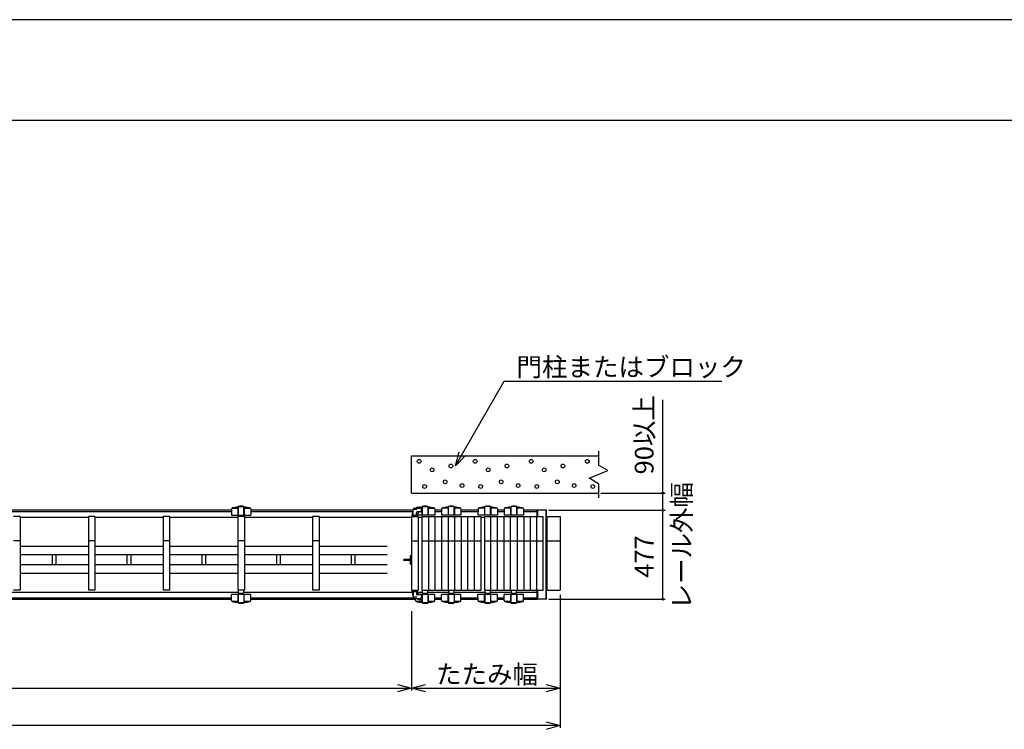
# Model space of a CAD drawing. Extents: x -60 to 383, y -59 to 271.
# Drawn here: x 55 to 160, y 195 to 271 of the extents above; entities that cross this region are included whole.
import ezdxf

# ---------------------------------------------------------------- set-up
doc = ezdxf.new("R2010")
doc.units = 0
for name, color, linetype in [('_0-0_0', 7, 'CONTINUOUS'), ('_0-1_LAYER_1', 7, 'CONTINUOUS'), ('_0-2_LAYER_2', 7, 'CONTINUOUS')]:
    doc.layers.add(name, color=color, linetype=linetype)
doc.styles.get("Standard").update_dxf_attribs({"font": 'txt', "bigfont": 'bigfont.shx'})

msp = doc.modelspace()

# ---------------------------------------------------------------- linework, layer by layer
at = {"layer": '_0-0_0', "color": 7, "linetype": 'Continuous'}
msp.add_line((383.18, 270.62), (-59.76, 270.62), dxfattribs=at)
at = {"layer": '_0-0_0', "color": 3, "linetype": 'Continuous'}
msp.add_line((366.85, 259.81), (-43.96, 259.81), dxfattribs=at)
at = {"layer": '_0-1_LAYER_1', "color": 7, "linetype": 'Continuous'}
for p, q in [((96.74, 223.91), (116.74, 223.91)), ((96.74, 219.91), (96.74, 223.91)), ((116.74, 224.41), (116.74, 222.91)), ((117.74, 222.31), (116.74, 222.91)), ((115.74, 221.51), (117.74, 222.31)), ((116.74, 220.91), (115.74, 221.51)), ((116.74, 220.91), (116.74, 219.41)), ((96.74, 219.91), (116.74, 219.91)), ((77.46, 218.21), (77.45, 217.55)), ((77.5, 218.29), (78.16, 218.29)), ((78.16, 218.41), (78.16, 217.55)), ((78.18, 217.55), (78.18, 218.44)), ((78.18, 218.44), (78.18, 218.43)), ((78.2, 218.46), (78.79, 218.46)), ((78.8, 217.55), (78.8, 218.44)), ((78.8, 218.44), (78.81, 218.43)), ((78.82, 218.41), (78.82, 217.55)), ((78.82, 218.29), (79.49, 218.29)), ((79.53, 218.21), (79.53, 217.55)), ((97.06, 218.3), (97.59, 218.3)), ((97.86, 218.41), (97.86, 218.32)), ((97.88, 218.31), (97.88, 218.44)), ((97.88, 218.44), (97.88, 218.43)), ((97.9, 218.46), (98.49, 218.46)), ((98.5, 217.55), (98.5, 218.44)), ((98.5, 218.44), (98.51, 218.43)), ((98.52, 218.41), (98.52, 217.55)), ((98.52, 218.29), (99.19, 218.29)), ((99.23, 218.21), (99.23, 217.55)), ((99.96, 218.21), (99.95, 217.55)), ((100.66, 218.29), (100, 218.29)), ((100.66, 218.41), (100.66, 217.55)), ((100.68, 218.44), (100.68, 218.43)), ((100.68, 217.55), (100.68, 218.44)), ((101.29, 218.46), (100.7, 218.46)), ((101.3, 218.44), (101.31, 218.43)), ((101.3, 217.55), (101.3, 218.44)), ((101.32, 218.41), (101.32, 217.55)), ((101.99, 218.29), (101.32, 218.29)), ((102.03, 218.21), (102.03, 217.55)), ((103.86, 218.21), (103.85, 217.55)), ((104.56, 218.29), (103.9, 218.29)), ((104.56, 218.41), (104.56, 217.55)), ((104.58, 218.44), (104.58, 218.43)), ((104.58, 217.55), (104.58, 218.44)), ((105.19, 218.46), (104.6, 218.46)), ((105.2, 218.44), (105.21, 218.43)), ((105.2, 217.55), (105.2, 218.44)), ((105.22, 218.41), (105.22, 217.55)), ((105.89, 218.29), (105.22, 218.29)), ((105.93, 218.21), (105.93, 217.55)), ((106.66, 218.21), (106.65, 217.55)), ((107.36, 218.29), (106.7, 218.29)), ((107.36, 218.41), (107.36, 217.55)), ((107.38, 218.44), (107.38, 218.43)), ((107.38, 217.55), (107.38, 218.44)), ((107.99, 218.46), (107.4, 218.46)), ((108, 218.44), (108.01, 218.43)), ((108, 217.55), (108, 218.44)), ((108.02, 218.41), (108.02, 217.55)), ((108.69, 218.29), (108.02, 218.29)), ((108.73, 218.21), (108.73, 217.55)), ((77.46, 218.07), (47.53, 218.07)), ((77.46, 217.91), (47.53, 217.91)), ((54.84, 217.4), (54.14, 217.4)), ((54.84, 217.4), (54.84, 209.5)), ((62.14, 217.31), (54.84, 217.31)), ((62.14, 217.4), (62.14, 209.5)), ((62.84, 217.4), (62.14, 217.4)), ((62.84, 217.4), (62.84, 209.5)), ((70.14, 217.31), (62.84, 217.31)), ((70.14, 217.4), (70.14, 209.5)), ((70.84, 217.4), (70.14, 217.4)), ((70.84, 217.4), (70.84, 209.5)), ((78.14, 217.31), (70.84, 217.31)), ((77.45, 217.55), (79.53, 217.55)), ((78.14, 217.4), (78.14, 209.5)), ((78.84, 217.4), (78.14, 217.4)), ((78.84, 217.4), (78.84, 209.5)), ((86.14, 217.31), (78.84, 217.31)), ((96.88, 218.07), (79.53, 218.07)), ((96.88, 217.91), (79.53, 217.91)), ((86.14, 217.4), (86.14, 209.5)), ((86.84, 217.4), (86.14, 217.4)), ((86.84, 217.4), (86.84, 209.5)), ((96.74, 217.31), (86.84, 217.31)), ((96.74, 217.4), (96.74, 209.5)), ((96.74, 217.4), (97.44, 217.4)), ((96.8, 217.57), (96.8, 217.53)), ((96.8, 217.4), (96.8, 217.53)), ((96.81, 217.54), (97.37, 217.54)), ((96.9, 217.54), (96.9, 218.14)), ((97.29, 218.14), (96.92, 218.14)), ((97.28, 217.54), (97.28, 217.8)), ((97.75, 217.9), (97.35, 217.9)), ((97.38, 217.53), (97.38, 217.4)), ((99.23, 217.55), (97.39, 217.55)), ((97.44, 217.4), (97.44, 209.5)), ((97.84, 217.31), (97.44, 217.31)), ((97.79, 217.94), (97.79, 218.1)), ((97.84, 217.4), (97.84, 209.5)), ((97.84, 217.4), (98.54, 217.4)), ((97.86, 218.08), (97.86, 217.55)), ((97.88, 217.55), (97.88, 218.1)), ((98.54, 217.4), (98.54, 209.5)), ((98.54, 217.4), (99.24, 217.4)), ((99.96, 218.07), (99.23, 218.07)), ((99.96, 217.91), (99.23, 217.91)), ((99.24, 217.4), (99.24, 209.5)), ((99.24, 217.4), (99.94, 217.4)), ((99.94, 217.4), (99.94, 209.5)), ((99.94, 217.4), (100.64, 217.4)), ((102.03, 217.55), (99.95, 217.55)), ((100.64, 217.4), (101.34, 217.4)), ((100.64, 217.4), (100.64, 209.5)), ((101.34, 217.4), (101.34, 209.5)), ((101.34, 217.4), (102.04, 217.4)), ((103.86, 218.07), (102.03, 218.07)), ((103.86, 217.91), (102.03, 217.91)), ((102.04, 217.4), (102.04, 209.5)), ((102.04, 217.4), (102.74, 217.4)), ((102.74, 217.4), (102.74, 209.5)), ((102.74, 217.4), (103.44, 217.4)), ((103.44, 217.4), (103.44, 209.5)), ((103.44, 217.4), (104.14, 217.4)), ((105.93, 217.55), (103.85, 217.55)), ((104.14, 217.4), (104.14, 209.5)), ((104.54, 217.31), (104.14, 217.31)), ((104.54, 217.4), (105.24, 217.4)), ((104.54, 217.4), (104.54, 209.5)), ((105.24, 217.4), (105.94, 217.4)), ((105.24, 209.5), (105.24, 217.4)), ((106.66, 218.07), (105.93, 218.07)), ((106.66, 217.91), (105.93, 217.91)), ((105.94, 209.5), (105.94, 217.4)), ((105.94, 217.4), (106.64, 217.4)), ((106.64, 209.5), (106.64, 217.4)), ((106.64, 217.4), (107.34, 217.4)), ((108.73, 217.55), (106.65, 217.55)), ((107.34, 217.4), (108.04, 217.4)), ((107.34, 209.5), (107.34, 217.4)), ((108.04, 217.4), (108.04, 209.5)), ((108.04, 217.4), (108.74, 217.4)), ((110.19, 218.07), (108.73, 218.07)), ((110.19, 217.91), (108.73, 217.91)), ((108.74, 217.4), (108.74, 209.5)), ((108.74, 217.4), (110.14, 217.4)), ((109.44, 217.4), (109.44, 209.5)), ((110.14, 209.5), (110.14, 217.4)), ((110.14, 217.4), (110.84, 217.4)), ((111.2, 218.07), (110.19, 218.07)), ((110.19, 217.4), (110.19, 218.07)), ((110.2, 217.4), (110.2, 218.07)), ((110.24, 217.4), (110.24, 218.07)), ((110.84, 209.5), (110.84, 217.4)), ((111.16, 208.53), (111.16, 218.07)), ((111.2, 208.53), (111.2, 218.07)), ((111.24, 209.5), (111.24, 217.4)), ((111.24, 217.4), (112.64, 217.4)), ((112.64, 217.4), (112.64, 209.5)), ((54.84, 214.8), (54.14, 214.8)), ((62.14, 214.2), (54.84, 214.2)), ((62.84, 214.8), (62.14, 214.8)), ((70.14, 214.2), (62.84, 214.2)), ((70.84, 214.8), (70.14, 214.8)), ((78.14, 214.2), (70.84, 214.2)), ((78.84, 214.8), (78.14, 214.8)), ((86.14, 214.2), (78.84, 214.2)), ((86.84, 214.8), (86.14, 214.8)), ((94.14, 214.2), (86.84, 214.2)), ((96.74, 214.8), (97.44, 214.8)), ((97.84, 214.8), (98.54, 214.8)), ((98.54, 214.8), (99.24, 214.8)), ((99.24, 214.8), (99.94, 214.8)), ((99.94, 214.8), (100.64, 214.8)), ((100.64, 214.8), (101.34, 214.8)), ((101.34, 214.8), (102.04, 214.8)), ((102.04, 214.8), (102.74, 214.8)), ((102.74, 214.8), (103.44, 214.8)), ((103.44, 214.8), (104.14, 214.8)), ((104.54, 214.8), (105.24, 214.8)), ((105.24, 214.8), (105.94, 214.8)), ((105.94, 214.8), (106.64, 214.8)), ((106.64, 214.8), (107.34, 214.8)), ((107.34, 214.8), (108.04, 214.8)), ((108.04, 214.8), (108.74, 214.8)), ((108.74, 214.8), (110.14, 214.8)), ((110.14, 214.8), (110.84, 214.8)), ((111.24, 214.8), (112.64, 214.8)), ((62.14, 213.28), (54.84, 213.28)), ((58.31, 212.22), (58.31, 213.28)), ((58.67, 213.28), (58.67, 212.22)), ((70.14, 213.28), (62.84, 213.28)), ((66.31, 212.22), (66.31, 213.28)), ((66.67, 213.28), (66.67, 212.22)), ((78.14, 213.28), (70.84, 213.28)), ((74.31, 212.22), (74.31, 213.28)), ((74.67, 213.28), (74.67, 212.22)), ((86.14, 213.28), (78.84, 213.28)), ((82.31, 212.22), (82.31, 213.28)), ((82.67, 213.28), (82.67, 212.22)), ((94.14, 213.28), (86.84, 213.28)), ((90.31, 212.22), (90.31, 213.28)), ((90.67, 213.28), (90.67, 212.22)), ((96.73, 213.27), (96.64, 213.21)), ((96.64, 212.29), (96.64, 213.21)), ((96.73, 213.27), (96.73, 212.23)), ((96.73, 213.27), (96.74, 213.27)), ((62.14, 212.22), (54.84, 212.22)), ((70.14, 212.22), (62.84, 212.22)), ((78.14, 212.22), (70.84, 212.22)), ((86.14, 212.22), (78.84, 212.22)), ((94.14, 212.22), (86.84, 212.22)), ((96.64, 212.81), (95.91, 212.81)), ((95.91, 212.69), (95.91, 212.81)), ((96.64, 212.69), (95.91, 212.69)), ((96.73, 212.23), (96.64, 212.29)), ((96.73, 212.23), (96.74, 212.23)), ((62.14, 211.3), (54.84, 211.3)), ((70.14, 211.3), (62.84, 211.3)), ((78.14, 211.3), (70.84, 211.3)), ((86.14, 211.3), (78.84, 211.3)), ((94.14, 211.3), (86.84, 211.3)), ((46.79, 209.29), (78.19, 209.29)), ((54.84, 209.5), (54.14, 209.5)), ((62.84, 209.5), (62.14, 209.5)), ((70.84, 209.5), (70.14, 209.5)), ((79.53, 209.05), (77.45, 209.05)), ((77.46, 208.39), (77.45, 209.05)), ((78.84, 209.5), (78.14, 209.5)), ((78.16, 208.19), (78.16, 209.05)), ((78.18, 209.05), (78.18, 208.16)), ((78.19, 209.5), (78.19, 209.2)), ((78.19, 209.2), (78.79, 209.2)), ((78.79, 209.2), (78.79, 209.5)), ((78.79, 209.29), (96.81, 209.29)), ((78.8, 209.05), (78.8, 208.16)), ((78.82, 208.19), (78.82, 209.05)), ((79.53, 208.39), (79.53, 209.05)), ((86.84, 209.5), (86.14, 209.5)), ((96.74, 209.5), (97.44, 209.5)), ((96.8, 209.5), (96.8, 209.37)), ((96.8, 209.34), (96.8, 209.37)), ((96.81, 209.36), (97.37, 209.36)), ((96.9, 209.36), (96.9, 208.76)), ((97.29, 208.76), (96.92, 208.76)), ((97.28, 209.36), (97.28, 209.1)), ((97.75, 209), (97.35, 209)), ((97.38, 209.37), (97.38, 209.5)), ((97.4, 209.29), (97.89, 209.29)), ((99.23, 209.05), (97.5, 209.05)), ((97.79, 208.96), (97.79, 208.8)), ((97.84, 209.5), (98.54, 209.5)), ((97.86, 208.82), (97.86, 209.05)), ((97.88, 209.05), (97.88, 208.81)), ((97.89, 209.5), (97.89, 209.2)), ((97.89, 209.2), (98.49, 209.2)), ((98.49, 209.2), (98.49, 209.5)), ((98.49, 209.29), (100.69, 209.29)), ((98.5, 209.05), (98.5, 208.16)), ((98.52, 208.19), (98.52, 209.05)), ((98.54, 209.5), (99.24, 209.5)), ((99.23, 208.39), (99.23, 209.05)), ((99.24, 209.5), (99.94, 209.5)), ((99.94, 209.5), (100.64, 209.5)), ((99.96, 208.39), (99.95, 209.05)), ((102.03, 209.05), (99.95, 209.05)), ((100.64, 209.5), (101.34, 209.5)), ((100.66, 208.19), (100.66, 209.05)), ((100.68, 209.05), (100.68, 208.16)), ((100.69, 209.5), (100.69, 209.2)), ((100.69, 209.2), (101.29, 209.2)), ((101.29, 209.2), (101.29, 209.5)), ((101.29, 209.29), (104.59, 209.29)), ((101.3, 209.05), (101.3, 208.16)), ((101.32, 208.19), (101.32, 209.05)), ((101.34, 209.5), (102.04, 209.5)), ((102.03, 208.39), (102.03, 209.05)), ((102.04, 209.5), (102.74, 209.5)), ((102.74, 209.5), (103.44, 209.5)), ((103.44, 209.5), (104.14, 209.5)), ((103.86, 208.39), (103.85, 209.05)), ((105.93, 209.05), (103.85, 209.05)), ((104.54, 209.5), (105.24, 209.5)), ((104.56, 208.19), (104.56, 209.05)), ((104.58, 209.05), (104.58, 208.16)), ((104.59, 209.5), (104.59, 209.2)), ((104.59, 209.2), (105.19, 209.2)), ((105.19, 209.2), (105.19, 209.5)), ((105.19, 209.29), (107.39, 209.29)), ((105.2, 209.05), (105.2, 208.16)), ((105.22, 208.19), (105.22, 209.05)), ((105.24, 209.5), (105.94, 209.5)), ((105.93, 208.39), (105.93, 209.05)), ((105.94, 209.5), (106.64, 209.5)), ((106.64, 209.5), (107.34, 209.5)), ((106.66, 208.39), (106.65, 209.05)), ((108.73, 209.05), (106.65, 209.05)), ((107.34, 209.5), (108.04, 209.5)), ((107.36, 208.19), (107.36, 209.05)), ((107.38, 209.05), (107.38, 208.16)), ((107.39, 209.5), (107.39, 209.2)), ((107.39, 209.2), (107.99, 209.2)), ((107.99, 209.2), (107.99, 209.5)), ((107.99, 209.29), (110.19, 209.29)), ((108, 209.05), (108, 208.16)), ((108.02, 208.19), (108.02, 209.05)), ((108.04, 209.5), (109.44, 209.5)), ((108.73, 208.39), (108.73, 209.05)), ((109.44, 209.5), (110.14, 209.5)), ((110.14, 209.5), (110.84, 209.5)), ((110.19, 208.53), (110.19, 209.5)), ((110.2, 208.53), (110.2, 209.5)), ((110.24, 208.53), (110.24, 209.5)), ((111.24, 209.5), (112.64, 209.5)), ((47.53, 208.69), (77.46, 208.69)), ((47.53, 208.53), (77.46, 208.53)), ((78.16, 208.31), (77.5, 208.31)), ((78.18, 208.16), (78.18, 208.17)), ((78.79, 208.14), (78.2, 208.14)), ((78.8, 208.16), (78.81, 208.17)), ((79.49, 208.31), (78.82, 208.31)), ((79.53, 208.69), (96.92, 208.69)), ((79.53, 208.53), (97.16, 208.53)), ((97.06, 208.6), (97.59, 208.6)), ((97.16, 208.39), (97.16, 208.6)), ((97.86, 208.31), (97.2, 208.31)), ((97.86, 208.19), (97.86, 208.58)), ((97.88, 208.59), (97.88, 208.16)), ((97.88, 208.16), (97.88, 208.17)), ((98.49, 208.14), (97.9, 208.14)), ((98.5, 208.16), (98.51, 208.17)), ((99.19, 208.31), (98.52, 208.31)), ((99.23, 208.69), (99.96, 208.69)), ((99.23, 208.53), (99.96, 208.53)), ((100.66, 208.31), (100, 208.31)), ((100.68, 208.16), (100.68, 208.17)), ((101.29, 208.14), (100.7, 208.14)), ((101.3, 208.16), (101.31, 208.17)), ((101.99, 208.31), (101.32, 208.31)), ((102.03, 208.69), (103.86, 208.69)), ((102.03, 208.53), (103.86, 208.53)), ((104.56, 208.31), (103.9, 208.31)), ((104.58, 208.16), (104.58, 208.17)), ((105.19, 208.14), (104.6, 208.14)), ((105.2, 208.16), (105.21, 208.17)), ((105.89, 208.31), (105.22, 208.31)), ((105.93, 208.69), (106.66, 208.69)), ((105.93, 208.53), (106.66, 208.53)), ((107.36, 208.31), (106.7, 208.31)), ((107.38, 208.16), (107.38, 208.17)), ((107.99, 208.14), (107.4, 208.14)), ((108, 208.16), (108.01, 208.17)), ((108.69, 208.31), (108.02, 208.31)), ((108.73, 208.69), (110.19, 208.69)), ((108.73, 208.53), (110.19, 208.53)), ((111.2, 208.53), (110.19, 208.53))]:
    msp.add_line(p, q, dxfattribs=at)
for centre in [(97.55, 223.31), (103.55, 223.31), (109.55, 223.31), (115.55, 223.31), (98.94, 222.41), (100.94, 222.81), (104.94, 222.41), (106.94, 222.81), (110.94, 222.41), (112.94, 222.81), (98.14, 220.61), (100.34, 221.11), (102.14, 220.71), (104.14, 220.61), (106.34, 221.11), (108.14, 220.71), (110.14, 220.61), (112.34, 221.11), (114.14, 220.71), (116.14, 220.61)]:
    msp.add_circle(centre, 0.2, dxfattribs=at)
for centre, radius, start, end in [((77.56, 218.21), 0.1, 101.9345, 179.1843), ((78.49, 213.81), 4.6, 94.4402, 101.9345), ((78.13, 218.45), 0.05, 274.4402, 344.5428), ((78.21, 218.44), 0.03, 102.9441, 184.3296), ((78.49, 217.22), 1.28, 77.0559, 102.9441), ((78.77, 218.44), 0.03, 0, 77.0559), ((78.85, 218.45), 0.05, 195.4572, 265.5598), ((78.49, 213.81), 4.6, 78.0655, 85.5598), ((79.43, 218.21), 0.1, 0.8157, 78.0655), ((97.06, 218.14), 0.16, 90, 180), ((97.26, 218.21), 0.1, 101.9345, 118.1625), ((98.19, 213.81), 4.6, 101.3806, 101.9345), ((97.63, 217.57), 0.83, 90, 117.6817), ((97.59, 218.1), 0.2, 0, 90), ((97.63, 218), 0.395, 53.1301, 90), ((98.19, 213.81), 4.6, 94.4402, 95.8802), ((97.83, 218.45), 0.05, 274.4402, 344.5428), ((97.78, 218.2), 0.145, 306.8699, 53.1301), ((97.91, 218.44), 0.03, 102.9441, 184.3296), ((98.19, 217.22), 1.28, 77.0559, 102.9441), ((98.47, 218.44), 0.03, 0, 77.0559), ((98.55, 218.45), 0.05, 195.4572, 265.5598), ((98.19, 213.81), 4.6, 78.0655, 85.5598), ((99.13, 218.21), 0.1, 0.8157, 78.0655), ((100.06, 218.21), 0.1, 101.9345, 179.1843), ((100.99, 213.81), 4.6, 94.4402, 101.9345), ((100.63, 218.45), 0.05, 274.4402, 344.5428), ((100.71, 218.44), 0.03, 102.9441, 180), ((100.99, 217.22), 1.28, 77.0559, 102.9441), ((101.27, 218.44), 0.03, 355.6704, 77.0559), ((101.35, 218.45), 0.05, 195.4572, 265.5598), ((100.99, 213.81), 4.6, 78.0655, 85.5598), ((101.93, 218.21), 0.1, 0.8157, 78.0655), ((103.96, 218.21), 0.1, 101.9345, 179.1843), ((104.89, 213.81), 4.6, 94.4402, 101.9345), ((104.53, 218.45), 0.05, 274.4402, 344.5428), ((104.61, 218.44), 0.03, 102.9441, 180), ((104.89, 217.22), 1.28, 77.0559, 102.9441), ((105.17, 218.44), 0.03, 355.6704, 77.0559), ((105.25, 218.45), 0.05, 195.4572, 265.5598), ((104.89, 213.81), 4.6, 78.0655, 85.5598), ((105.83, 218.21), 0.1, 0.8157, 78.0655), ((106.76, 218.21), 0.1, 101.9345, 179.1843), ((107.69, 213.81), 4.6, 94.4402, 101.9345), ((107.33, 218.45), 0.05, 274.4402, 344.5428), ((107.41, 218.44), 0.03, 102.9441, 180), ((107.69, 217.22), 1.28, 77.0559, 102.9441), ((107.97, 218.44), 0.03, 355.6704, 77.0559), ((108.05, 218.45), 0.05, 195.4572, 265.5598), ((107.69, 213.81), 4.6, 78.0655, 85.5598), ((108.63, 218.21), 0.1, 0.8157, 78.0655), ((97.63, 217.57), 0.83, 151.5843, 180), ((96.81, 217.53), 0.01, 90, 180), ((96.92, 218.13), 0.01, 90, 180), ((97.35, 217.8), 0.1, 90, 180), ((97.38, 217.8), 0.1, 90, 180), ((97.37, 217.53), 0.01, 0, 90), ((97.9, 217.53), 0.52, 133.9682, 180), ((97.75, 217.94), 0.04, 270, 0), ((97.63, 218.4), 0.395, 293.8951, 306.8699), ((96.81, 209.37), 0.01, 180, 270), ((97.63, 209.34), 0.83, 180, 208.4157), ((96.92, 208.77), 0.01, 180, 270), ((97.06, 208.76), 0.16, 180, 270), ((97.35, 209.1), 0.1, 180, 270), ((97.38, 209.1), 0.1, 180, 270), ((97.37, 209.37), 0.01, 270, 0), ((97.9, 209.37), 0.52, 180, 226.0318), ((97.59, 208.8), 0.2, 270, 0), ((97.75, 208.96), 0.04, 0, 90), ((97.63, 208.5), 0.395, 53.1301, 66.1049), ((97.78, 208.7), 0.145, 306.8699, 53.1301), ((77.56, 208.39), 0.1, 180.8157, 258.0655), ((78.49, 212.79), 4.6, 258.0655, 265.5598), ((78.13, 208.15), 0.05, 15.4572, 85.5598), ((78.21, 208.16), 0.03, 180, 257.0559), ((78.49, 209.38), 1.28, 257.0559, 282.9441), ((78.77, 208.16), 0.03, 282.9441, 4.3296), ((78.85, 208.15), 0.05, 94.4402, 164.5428), ((78.49, 212.79), 4.6, 274.4402, 281.9345), ((79.43, 208.39), 0.1, 281.9345, 359.1843), ((97.26, 208.39), 0.1, 180.8157, 258.0655), ((98.19, 212.79), 4.6, 258.0655, 265.5598), ((97.63, 209.34), 0.83, 242.3183, 270), ((97.63, 208.9), 0.395, 270, 306.8699), ((97.83, 208.15), 0.05, 15.4572, 85.5598), ((97.91, 208.16), 0.03, 180, 257.0559), ((98.19, 209.38), 1.28, 257.0559, 282.9441), ((98.47, 208.16), 0.03, 282.9441, 4.3296), ((98.55, 208.15), 0.05, 94.4402, 164.5428), ((98.19, 212.79), 4.6, 274.4402, 281.9345), ((99.13, 208.39), 0.1, 281.9345, 359.1843), ((100.06, 208.39), 0.1, 180.8157, 258.0655), ((100.99, 212.79), 4.6, 258.0655, 265.5598), ((100.63, 208.15), 0.05, 15.4572, 85.5598), ((100.71, 208.16), 0.03, 180, 257.0559), ((100.99, 209.38), 1.28, 257.0559, 282.9441), ((101.27, 208.16), 0.03, 282.9441, 4.3296), ((101.35, 208.15), 0.05, 94.4402, 164.5428), ((100.99, 212.79), 4.6, 274.4402, 281.9345), ((101.93, 208.39), 0.1, 281.9345, 359.1843), ((103.96, 208.39), 0.1, 180.8157, 258.0655), ((104.89, 212.79), 4.6, 258.0655, 265.5598), ((104.53, 208.15), 0.05, 15.4572, 85.5598), ((104.61, 208.16), 0.03, 180, 257.0559), ((104.89, 209.38), 1.28, 257.0559, 282.9441), ((105.17, 208.16), 0.03, 282.9441, 4.3296), ((105.25, 208.15), 0.05, 94.4402, 164.5428), ((104.89, 212.79), 4.6, 274.4402, 281.9345), ((105.83, 208.39), 0.1, 281.9345, 359.1843), ((106.76, 208.39), 0.1, 180.8157, 258.0655), ((107.69, 212.79), 4.6, 258.0655, 265.5598), ((107.33, 208.15), 0.05, 15.4572, 85.5598), ((107.41, 208.16), 0.03, 180, 257.0559), ((107.69, 209.38), 1.28, 257.0559, 282.9441), ((107.97, 208.16), 0.03, 282.9441, 4.3296), ((108.05, 208.15), 0.05, 94.4402, 164.5428), ((107.69, 212.79), 4.6, 274.4402, 281.9345), ((108.63, 208.39), 0.1, 281.9345, 359.1843)]:
    msp.add_arc(centre, radius, start, end, dxfattribs=at)
at = {"layer": '_0-2_LAYER_2', "color": 7, "linetype": 'Continuous'}
for p, q in [((101.44, 222.81), (106.64, 231.91)), ((106.64, 231.91), (107.14, 231.91)), ((107.14, 231.91), (129.97, 231.91)), ((123.64, 219.91), (123.64, 229.91)), ((101.44, 222.81), (101.82, 224.31)), ((102.52, 223.92), (101.44, 222.81)), ((116.99, 219.91), (123.89, 219.91)), ((123.64, 218.07), (123.64, 219.91)), ((111.45, 218.07), (123.89, 218.07)), ((123.64, 208.53), (123.64, 218.07)), ((112.64, 209), (112.64, 194.75)), ((111.45, 208.53), (123.89, 208.53)), ((96.74, 207.25), (96.74, 198.75)), ((95.24, 199.41), (96.74, 199)), ((96.74, 199), (98.24, 199.41)), ((111.14, 199.41), (112.64, 199)), ((-20.05, 199), (96.74, 199)), ((96.74, 199), (95.24, 198.6)), ((98.24, 198.6), (96.74, 199)), ((96.74, 199), (112.64, 199)), ((112.64, 199), (111.14, 198.6)), ((112.64, 195), (-21.46, 195)), ((111.14, 195.41), (112.64, 195)), ((112.64, 195), (111.14, 194.6))]:
    msp.add_line(p, q, dxfattribs=at)
for centre in [(123.64, 219.91), (123.64, 218.07), (123.64, 208.53)]:
    msp.add_circle(centre, 0.0938, dxfattribs=at)

# ---------------------------------------------------------------- texts
at = {"layer": '_0-2_LAYER_2', "color": 7}
for s, p in [('門柱またはブロック', (107.97, 232.41)), ('たたみ幅', (99.36, 199.5))]:
    msp.add_text(s, height=2, dxfattribs=at).set_placement(p)
for s, p in [('90以上', (122.64, 221.91)), ('レール外幅', (126.65, 207.44)), ('477', (122.64, 210.84))]:
    msp.add_text(s, height=2, rotation=90, dxfattribs=at).set_placement(p)

doc.saveas('drawing.dxf')
